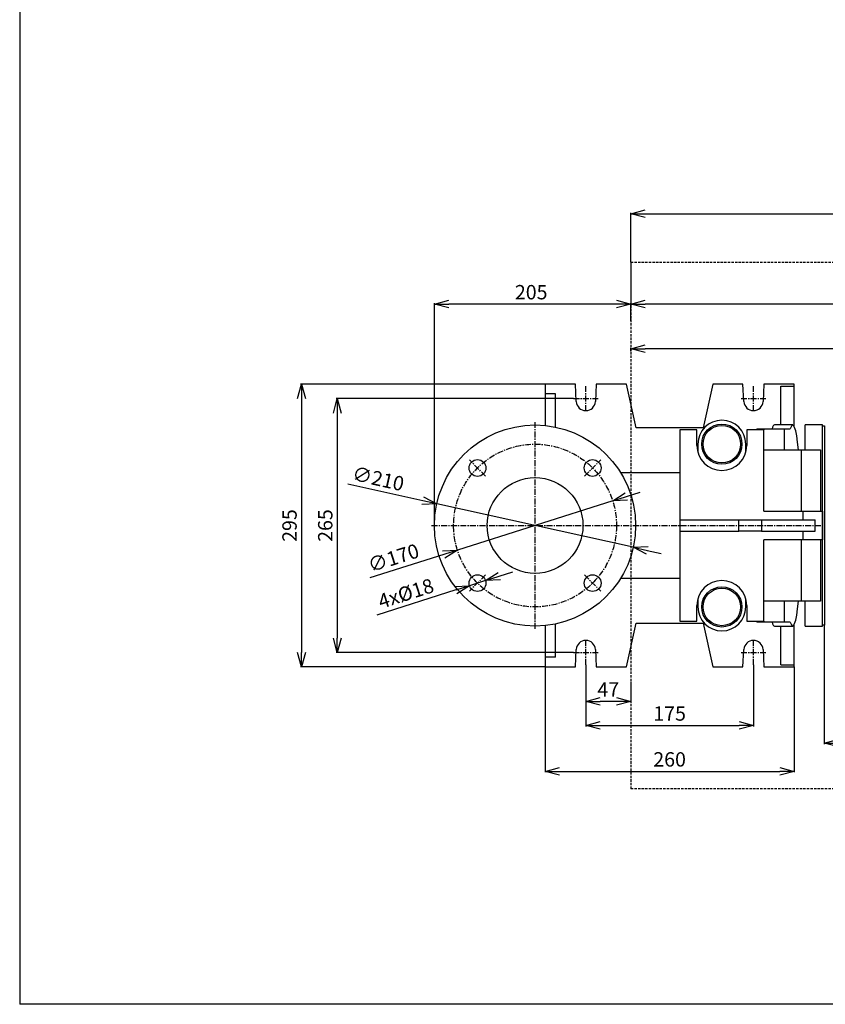
# Model space of a CAD drawing. Extents: x -680 to 3142, y 37 to 7666.
# Drawn here: x 74 to 915, y 37 to 1065 of the extents above; entities that cross this region are included whole.
import ezdxf

# ---------------------------------------------------------------- set-up
doc = ezdxf.new("R2010")
doc.units = 0
doc.header["$LTSCALE"] = 10
doc.header["$MEASUREMENT"] = 0
for name, pattern in [('PLNÁ', [0]), ('SKRYTÁ', [0.375, 0.25, -0.125]), ('STŘEDOVÁ1', [1, 0.625, -0.125, 0.125, -0.125])]:
    doc.linetypes.add(name, pattern=pattern)
doc.layers.get('0').update_dxf_attribs({"color": 6, "linetype": 'PLNÁ'})
for name, color, linetype in [('1', 7, 'PLNÁ'), ('3', 3, 'SKRYTÁ'), ('5', 4, 'STŘEDOVÁ1'), ('8', 4, 'PLNÁ')]:
    doc.layers.add(name, color=color, linetype=linetype)
doc.layers.get('0').off()
doc.styles.get("Standard").update_dxf_attribs({"font": 'simplex'})
doc.dimstyles.new('muj styl', dxfattribs={"dimtxt": 3.5, "dimasz": 3, "dimexe": 1, "dimexo": 0, "dimgap": 1.5, "dimtad": 1, "dimzin": 9, "dimtxsty": 'Standard', "dimblk": 'OPEN30', "dimcen": 0, "dimclrd": 4, "dimclre": 4, "dimclrt": 3, "dimaunit": 1, "dimadec": 0, "dimazin": 0, "dimtfac": 0.6, "dimtmove": 0, "dimatfit": 0, "dimldrblk": 'PRCLFILL', "dimfxl": 1, "dimtolj": 1, "dimarcsym": 0})

# ---------------------------------------------------------------- blocks, each defined once
blk = doc.blocks.new('_Open30')
at = {"color": 0, "linetype": 'ByBlock', "lineweight": -2}
for p, q in [((-1, 0.267949), (0, 0)), ((0, 0), (-1, -0.267949)), ((0, 0), (-1, 0))]:
    blk.add_line(p, q, dxfattribs=at)
blk = doc.blocks.new('*D169')
at = {"layer": '8', "color": 4, "linetype": 'Continuous', "lineweight": -2, "transparency": 16777216}
for p, q in [((712.4, 812), (712.4, 863.6)), ((727.4, 862.6), (1547.4, 862.6)), ((1562.4, 812), (1562.4, 863.6))]:
    blk.add_line(p, q, dxfattribs=at)
at = {"layer": '8', "color": 4, "lineweight": -2, "transparency": 16777216, "xscale": 15, "yscale": 15, "zscale": 15, "rotation": 180}
blk.add_blockref('_Open30', (712.4, 862.6), dxfattribs=at)
at = {"layer": '8', "color": 4, "lineweight": -2, "transparency": 16777216, "xscale": 15, "yscale": 15, "zscale": 15}
blk.add_blockref('_Open30', (1562.4, 862.6), dxfattribs=at)
at = {"layer": '8', "color": 3, "transparency": 16777216, "insert": (1137.4, 875.1), "char_height": 15, "attachment_point": 5}
blk.add_mtext('\\A1;850', dxfattribs=at)
blk = doc.blocks.new('PRCLFILL')
at = {"ltscale": 20}
for p, q in [((-1, 0.167), (0, 0)), ((-1, -0.167), (-1, 0.167)), ((0, 0), (-1, -0.167))]:
    blk.add_line(p, q, dxfattribs=at)
at = {"color": 0, "ltscale": 20}
for p, q in [((-1, 0.146), (-0.873, 0.146)), ((-1, 0.096), (-0.573, 0.096)), ((-1, 0.046), (-0.273, 0.046)), ((-1, -0.004), (-0.027, -0.004)), ((-1, -0.054), (-0.327, -0.054)), ((-1, -0.104), (-0.627, -0.104)), ((-1, -0.154), (-0.927, -0.154))]:
    blk.add_line(p, q, dxfattribs=at)
blk = doc.blocks.new('*D138')
at = {"layer": '8', "color": 4, "linetype": 'Continuous', "lineweight": -2, "transparency": 16777216}
for p, q in [((712.4, 812), (712.4, 767.2)), ((507.4, 537), (507.4, 769.2)), ((697.4, 768.2), (522.4, 768.2))]:
    blk.add_line(p, q, dxfattribs=at)
at = {"layer": '8', "color": 4, "lineweight": -2, "transparency": 16777216, "xscale": 15, "yscale": 15, "zscale": 15, "rotation": 180}
blk.add_blockref('_Open30', (507.4, 768.2), dxfattribs=at)
at = {"layer": '8', "color": 4, "lineweight": -2, "transparency": 16777216, "xscale": 15, "yscale": 15, "zscale": 15}
blk.add_blockref('_Open30', (712.4, 768.2), dxfattribs=at)
at = {"layer": '8', "color": 3, "transparency": 16777216, "insert": (608.4, 780.7), "char_height": 15, "attachment_point": 5}
blk.add_mtext('\\A1;205', dxfattribs=at)
blk = doc.blocks.new('*D171')
at = {"layer": '8', "color": 4, "linetype": 'Continuous', "lineweight": -2, "transparency": 16777216}
for p, q in [((712.4, 750.9), (712.4, 769.2)), ((1315.8, 768.2), (727.4, 768.2)), ((1330.8, 536.6), (1330.8, 769.2))]:
    blk.add_line(p, q, dxfattribs=at)
at = {"layer": '8', "color": 4, "lineweight": -2, "transparency": 16777216, "xscale": 15, "yscale": 15, "zscale": 15, "rotation": 180}
blk.add_blockref('_Open30', (712.4, 768.2), dxfattribs=at)
at = {"layer": '8', "color": 4, "lineweight": -2, "transparency": 16777216, "xscale": 15, "yscale": 15, "zscale": 15}
blk.add_blockref('_Open30', (1330.8, 768.2), dxfattribs=at)
at = {"layer": '8', "color": 3, "transparency": 16777216, "insert": (1021.6, 780.7), "char_height": 15, "attachment_point": 5}
blk.add_mtext('\\A1;618', dxfattribs=at)
blk = doc.blocks.new('*D172')
at = {"layer": '8', "color": 4, "linetype": 'Continuous', "lineweight": -2, "transparency": 16777216}
for p, q in [((712.4, 719.2), (712.4, 722.6)), ((1159.4, 721.6), (727.4, 721.6)), ((1174.4, 710), (1174.4, 722.6))]:
    blk.add_line(p, q, dxfattribs=at)
at = {"layer": '8', "color": 4, "lineweight": -2, "transparency": 16777216, "xscale": 15, "yscale": 15, "zscale": 15, "rotation": 180}
blk.add_blockref('_Open30', (712.4, 721.6), dxfattribs=at)
at = {"layer": '8', "color": 4, "lineweight": -2, "transparency": 16777216, "xscale": 15, "yscale": 15, "zscale": 15}
blk.add_blockref('_Open30', (1174.4, 721.6), dxfattribs=at)
at = {"layer": '8', "color": 3, "transparency": 16777216, "insert": (943.4, 734.1), "char_height": 15, "attachment_point": 5}
blk.add_mtext('\\A1;462', dxfattribs=at)
blk = doc.blocks.new('*D175')
at = {"layer": '8', "color": 4, "linetype": 'Continuous', "lineweight": -2, "transparency": 16777216}
for p, q in [((914.4, 433), (914.4, 308.8)), ((1174.4, 351.6), (1174.4, 308.8)), ((929.4, 309.8), (1159.4, 309.8))]:
    blk.add_line(p, q, dxfattribs=at)
at = {"layer": '8', "color": 4, "lineweight": -2, "transparency": 16777216, "xscale": 15, "yscale": 15, "zscale": 15, "rotation": 180}
blk.add_blockref('_Open30', (914.4, 309.8), dxfattribs=at)
at = {"layer": '8', "color": 4, "lineweight": -2, "transparency": 16777216, "xscale": 15, "yscale": 15, "zscale": 15}
blk.add_blockref('_Open30', (1174.4, 309.8), dxfattribs=at)
at = {"layer": '8', "color": 3, "transparency": 16777216, "insert": (1044.4, 322.3), "char_height": 15, "attachment_point": 5}
blk.add_mtext('\\A1;260', dxfattribs=at)
blk = doc.blocks.new('*D176')
at = {"layer": '8', "color": 4, "linetype": 'Continuous', "lineweight": -2, "transparency": 16777216}
for p, q in [((622.9, 389.5), (622.9, 279.3)), ((882.9, 389.5), (882.9, 279.3)), ((637.9, 280.3), (867.9, 280.3))]:
    blk.add_line(p, q, dxfattribs=at)
at = {"layer": '8', "color": 4, "lineweight": -2, "transparency": 16777216, "xscale": 15, "yscale": 15, "zscale": 15, "rotation": 180}
blk.add_blockref('_Open30', (622.9, 280.3), dxfattribs=at)
at = {"layer": '8', "color": 4, "lineweight": -2, "transparency": 16777216, "xscale": 15, "yscale": 15, "zscale": 15}
blk.add_blockref('_Open30', (882.9, 280.3), dxfattribs=at)
at = {"layer": '8', "color": 3, "transparency": 16777216, "insert": (752.9, 292.8), "char_height": 15, "attachment_point": 5}
blk.add_mtext('\\A1;260', dxfattribs=at)
blk = doc.blocks.new('*D177')
at = {"layer": '8', "color": 4, "linetype": 'Continuous', "lineweight": -2, "transparency": 16777216}
for p, q in [((665.4, 391.5), (665.4, 327.2)), ((840.4, 391.5), (840.4, 327.2)), ((680.4, 328.2), (825.4, 328.2))]:
    blk.add_line(p, q, dxfattribs=at)
at = {"layer": '8', "color": 4, "lineweight": -2, "transparency": 16777216, "xscale": 15, "yscale": 15, "zscale": 15, "rotation": 180}
blk.add_blockref('_Open30', (665.4, 328.2), dxfattribs=at)
at = {"layer": '8', "color": 4, "lineweight": -2, "transparency": 16777216, "xscale": 15, "yscale": 15, "zscale": 15}
blk.add_blockref('_Open30', (840.4, 328.2), dxfattribs=at)
at = {"layer": '8', "color": 3, "transparency": 16777216, "insert": (752.9, 340.7), "char_height": 15, "attachment_point": 5}
blk.add_mtext('\\A1;175', dxfattribs=at)
blk = doc.blocks.new('*D178')
at = {"layer": '8', "color": 4, "linetype": 'Continuous', "lineweight": -2, "transparency": 16777216}
for p, q in [((665.4, 373.6), (665.4, 352.3)), ((712.4, 373.6), (712.4, 352.3)), ((697.4, 353.3), (680.4, 353.3))]:
    blk.add_line(p, q, dxfattribs=at)
at = {"layer": '8', "color": 4, "lineweight": -2, "transparency": 16777216, "xscale": 15, "yscale": 15, "zscale": 15, "rotation": 180}
blk.add_blockref('_Open30', (665.4, 353.3), dxfattribs=at)
at = {"layer": '8', "color": 4, "lineweight": -2, "transparency": 16777216, "xscale": 15, "yscale": 15, "zscale": 15}
blk.add_blockref('_Open30', (712.4, 353.3), dxfattribs=at)
at = {"layer": '8', "color": 3, "transparency": 16777216, "insert": (688.9, 365.8), "char_height": 15, "attachment_point": 5}
blk.add_mtext('\\A1;47', dxfattribs=at)
blk = doc.blocks.new('*D179')
at = {"layer": '8', "color": 4, "linetype": 'Continuous', "lineweight": -2, "transparency": 16777216}
for p, q in [((622.9, 684.5), (367.6, 684.5)), ((368.6, 669.5), (368.6, 404.5)), ((622.9, 389.5), (367.6, 389.5))]:
    blk.add_line(p, q, dxfattribs=at)
at = {"layer": '8', "color": 4, "lineweight": -2, "transparency": 16777216, "xscale": 15, "yscale": 15, "zscale": 15}
for p, rotation in [((368.6, 684.5), 90), ((368.6, 389.5), 270)]:
    blk.add_blockref('_Open30', p, dxfattribs=dict(at, rotation=rotation))
at = {"layer": '8', "color": 3, "transparency": 16777216, "insert": (356.1, 537), "char_height": 15, "attachment_point": 5, "rotation": 90}
blk.add_mtext('\\A1;295', dxfattribs=at)
blk = doc.blocks.new('*D180')
at = {"layer": '8', "color": 4, "linetype": 'Continuous', "lineweight": -2, "transparency": 16777216}
for p, q in [((652.4, 669.5), (404.9, 669.5)), ((405.9, 654.5), (405.9, 419.5)), ((652.4, 404.5), (404.9, 404.5))]:
    blk.add_line(p, q, dxfattribs=at)
at = {"layer": '8', "color": 4, "lineweight": -2, "transparency": 16777216, "xscale": 15, "yscale": 15, "zscale": 15}
for p, rotation in [((405.9, 669.5), 90), ((405.9, 404.5), 270)]:
    blk.add_blockref('_Open30', p, dxfattribs=dict(at, rotation=rotation))
at = {"layer": '8', "color": 3, "transparency": 16777216, "insert": (393.4, 537), "char_height": 15, "attachment_point": 5, "rotation": 90}
blk.add_mtext('\\A1;265', dxfattribs=at)
blk = doc.blocks.new('*D181')
at = {"layer": '8', "color": 4, "linetype": 'Continuous', "lineweight": -2, "transparency": 16777216}
for p, q in [((707.8, 567.2), (722.1, 571.8)), ((693.5, 562.7), (531.4, 511.3)), ((517.1, 506.8), (440.1, 482.4))]:
    blk.add_line(p, q, dxfattribs=at)
at = {"layer": '8', "color": 4, "lineweight": -2, "transparency": 16777216, "xscale": 15, "yscale": 15, "zscale": 15}
for p, rotation in [((693.5, 562.7), 197.5890588881936), ((531.4, 511.3), 17.58905888819356)]:
    blk.add_blockref('_Open30', p, dxfattribs=dict(at, rotation=rotation))
at = {"layer": '8', "color": 3, "transparency": 16777216, "insert": (464.6, 503.2), "char_height": 15, "attachment_point": 5, "rotation": 17.5891}
blk.add_mtext('\\A1;∅170', dxfattribs=at)
blk = doc.blocks.new('*D182')
at = {"layer": '8', "color": 4, "linetype": 'Continuous', "lineweight": -2, "transparency": 16777216}
for p, q in [((495.3, 562.9), (417, 580.2)), ((715, 514.3), (509.9, 559.7)), ((729.6, 511.1), (744.2, 507.8))]:
    blk.add_line(p, q, dxfattribs=at)
at = {"layer": '8', "color": 4, "lineweight": -2, "transparency": 16777216, "xscale": 15, "yscale": 15, "zscale": 15}
for p, rotation in [((509.9, 559.7), 347.5298452781341), ((715, 514.3), 167.5298452781341)]:
    blk.add_blockref('_Open30', p, dxfattribs=dict(at, rotation=rotation))
at = {"layer": '8', "color": 3, "transparency": 16777216, "insert": (448.7, 586), "char_height": 15, "attachment_point": 5, "rotation": 347.5298}
blk.add_mtext('\\A1;∅210', dxfattribs=at)
blk = doc.blocks.new('*D183')
at = {"layer": '8', "color": 4, "linetype": 'Continuous', "lineweight": -2, "transparency": 16777216}
for p, q in [((574.9, 484.1), (589.2, 488.7)), ((560.7, 479.6), (544, 474.2)), ((529.7, 469.7), (447.4, 443.4))]:
    blk.add_line(p, q, dxfattribs=at)
at = {"layer": '8', "color": 4, "lineweight": -2, "transparency": 16777216, "xscale": 15, "yscale": 15, "zscale": 15}
for p, rotation in [((560.7, 479.6), 197.715406798699), ((544, 474.2), 17.71540679869903)]:
    blk.add_blockref('_Open30', p, dxfattribs=dict(at, rotation=rotation))
at = {"layer": '8', "color": 3, "transparency": 16777216, "insert": (477.6, 466.1), "char_height": 15, "attachment_point": 5, "rotation": 17.7154}
blk.add_mtext('\\A1;4x%%C18', dxfattribs=at)

msp = doc.modelspace()

# ---------------------------------------------------------------- linework, layer by layer
at = {"layer": '1'}
for p, q in [((74.428, 6937), (74.428, 37)), ((654.498, 684.5), (622.928, 684.5)), ((622.928, 684.5), (622.928, 674.5)), ((655.442, 666.477), (654.498, 684.5)), ((676.359, 684.5), (675.415, 666.477)), ((707.928, 684.5), (676.359, 684.5)), ((717.928, 639), (707.928, 684.5)), ((797.928, 684.5), (787.928, 639)), ((829.498, 684.5), (797.928, 684.5)), ((830.442, 666.477), (829.498, 684.5)), ((851.359, 684.5), (850.415, 666.477)), ((882.928, 684.5), (851.359, 684.5)), ((868.928, 682.5), (882.928, 682.5)), ((868.928, 642), (868.928, 682.5)), ((882.928, 682.5), (882.928, 684.5)), ((882.928, 640.591), (882.928, 682.5)), ((622.928, 674.5), (622.928, 641.474)), ((633.928, 674.5), (622.928, 674.5)), ((633.928, 639.775), (633.928, 674.5)), ((787.928, 639), (717.928, 639)), ((844.095, 638), (844.095, 637)), ((844.095, 638), (851.33, 638)), ((851.33, 638), (872.33, 638)), ((851.33, 638), (851.33, 637)), ((881.428, 642), (862.356, 642)), ((872.33, 638), (872.33, 616)), ((872.33, 638), (878.917, 638)), ((912.428, 642), (894.428, 642)), ((894.428, 616), (894.428, 642)), ((912.428, 552), (912.428, 642)), ((781.428, 637), (763.428, 637)), ((763.428, 637), (763.428, 543)), ((781.428, 620.5), (781.428, 637)), ((833.428, 637), (833.428, 620.5)), ((851.428, 637), (833.428, 637)), ((851.428, 552), (851.428, 637)), ((782.428, 622), (782.428, 613.359)), ((832.428, 613.359), (832.428, 622)), ((851.428, 616), (890.428, 616)), ((890.428, 552), (890.428, 616)), ((890.428, 616), (910.428, 616)), ((910.428, 616), (910.428, 552)), ((763.428, 592), (701.871, 592)), ((851.428, 552), (892.428, 552)), ((892.428, 543), (892.428, 552)), ((892.428, 552), (912.428, 552)), ((912.428, 552), (912.428, 522)), ((763.428, 543), (763.428, 531)), ((763.428, 543), (825.187, 543)), ((825.187, 531), (825.187, 543)), ((825.187, 543), (848.933, 543)), ((848.933, 543), (848.933, 531)), ((848.933, 543), (904.977, 543)), ((904.977, 531), (904.977, 543)), ((763.428, 531), (825.187, 531)), ((763.428, 531), (763.428, 437)), ((848.933, 531), (825.187, 531)), ((848.933, 531), (904.977, 531)), ((892.428, 522), (892.428, 531)), ((892.428, 522), (851.428, 522)), ((851.428, 437), (851.428, 522)), ((890.428, 458), (890.428, 522)), ((912.428, 522), (892.428, 522)), ((910.428, 522), (910.428, 458)), ((912.428, 432), (912.428, 522)), ((701.871, 482), (763.428, 482)), ((781.428, 437), (781.428, 453.5)), ((782.428, 460.641), (782.428, 452)), ((832.428, 452), (832.428, 460.641)), ((833.428, 453.5), (833.428, 437)), ((890.428, 458), (851.428, 458)), ((872.33, 458), (872.33, 436)), ((910.428, 458), (890.428, 458)), ((894.428, 432), (894.428, 458)), ((622.928, 432.526), (622.928, 399.5)), ((633.928, 399.5), (633.928, 434.225)), ((707.928, 389.5), (717.928, 435)), ((717.928, 435), (787.928, 435)), ((763.428, 437), (781.428, 437)), ((787.928, 435), (797.928, 389.5)), ((833.428, 437), (851.428, 437)), ((844.095, 437), (844.095, 436)), ((851.33, 436), (844.095, 436)), ((851.33, 437), (851.33, 436)), ((872.33, 436), (851.33, 436)), ((862.356, 432), (881.428, 432)), ((868.928, 391.5), (868.928, 432)), ((878.917, 436), (872.33, 436)), ((882.928, 391.5), (882.928, 433.409)), ((894.428, 432), (912.428, 432)), ((654.498, 389.5), (655.442, 407.523)), ((675.415, 407.523), (676.359, 389.5)), ((829.498, 389.5), (830.442, 407.523)), ((850.415, 407.523), (851.359, 389.5)), ((633.928, 399.5), (622.928, 399.5)), ((622.928, 399.5), (622.928, 389.5)), ((868.928, 391.5), (882.928, 391.5)), ((882.928, 389.5), (882.928, 391.5)), ((622.928, 389.5), (654.498, 389.5)), ((676.359, 389.5), (707.928, 389.5)), ((797.928, 389.5), (829.498, 389.5)), ((851.359, 389.5), (882.928, 389.5)), ((2374.428, 37), (74.428, 37))]:
    msp.add_line(p, q, dxfattribs=at)
msp.add_lwpolyline([(912.428, 433), (912.428, 641), (914.428, 641), (914.428, 433)], close=True, dxfattribs=at)
for centre, radius in [((612.428, 537), 105), ((807.428, 622), 21), ((807.428, 622), 19.603), ((552.324, 597.104), 8.75), ((672.533, 597.104), 8.75), ((612.428, 537), 50), ((552.324, 476.896), 8.75), ((672.533, 476.896), 8.75), ((807.428, 452), 21), ((807.428, 452), 19.603)]:
    msp.add_circle(centre, radius, dxfattribs=at)
for centre, radius, start, end in [((665.428, 667), 10, 183, 357), ((840.428, 667), 10, 183, 357), ((807.428, 622), 25, 0, 180), ((807.428, 620.5), 26, 180, 0), ((807.428, 453.5), 26, 0, 180), ((807.428, 452), 25, 180, 0), ((665.428, 407), 10, 3, 177), ((840.428, 407), 10, 3, 177)]:
    msp.add_arc(centre, radius, start, end, dxfattribs=at)
for centre, start_param, end_param in [((862.356, 537), 0, 0.27691009), ((881.428, 537), 5.56405811, 6.5600954), ((881.428, 537), 2.86468256, 3.86071986), ((862.356, 537), 2.86468256, 3.14159265)]:
    msp.add_ellipse(centre, major_axis=(0, 105), ratio=0.08748866, start_param=start_param, end_param=end_param, dxfattribs=at)
at = {"layer": '3'}
for p, q in [((712.428, 812), (712.428, 262)), ((712.428, 812), (1562.428, 812)), ((1562.428, 262), (712.428, 262))]:
    msp.add_line(p, q, dxfattribs=at)
at = {"layer": '5'}
for p, q in [((665.428, 656.5), (665.428, 682.5)), ((840.428, 656.5), (840.428, 682.5)), ((652.428, 669.5), (678.428, 669.5)), ((827.428, 669.5), (853.428, 669.5)), ((612.428, 429), (612.428, 645)), ((560.81, 588.619), (543.839, 605.589)), ((664.047, 588.619), (681.018, 605.589)), ((504.428, 537), (914.428, 537)), ((560.81, 485.381), (543.839, 468.411)), ((664.047, 485.381), (681.018, 468.411)), ((665.428, 391.5), (665.428, 417.5)), ((840.428, 391.5), (840.428, 417.5)), ((652.428, 404.5), (678.428, 404.5)), ((827.428, 404.5), (853.428, 404.5))]:
    msp.add_line(p, q, dxfattribs=at)
msp.add_circle((612.428, 537), 85, dxfattribs=at)

# ---------------------------------------------------------------- dimensions: what is measured, and where the dimension line sits
at = {"layer": '8'}
for base, p1, p2, override, picture, middle in [((1562.428, 862.632), (712.428, 812), (1562.428, 812), {"dimtxt": 15, "dimasz": 15, "dimgap": 5, "dimarcsym": 1}, '*D169', (1137.428, 875.132)), ((712.428, 768.154), (1330.817, 536.622), (712.428, 750.88), {"dimtxt": 15, "dimasz": 15, "dimgap": 5, "dimdec": 0, "dimarcsym": 1}, '*D171', (1021.623, 780.654)), ((712.428, 721.605), (1174.428, 710), (712.428, 719.227), {"dimtxt": 15, "dimasz": 15, "dimgap": 5, "dimarcsym": 1}, '*D172', (943.428, 734.105)), ((1174.428, 309.77), (914.428, 433), (1174.428, 351.565), {"dimtxt": 15, "dimasz": 15, "dimgap": 5, "dimarcsym": 1}, '*D175', (1044.428, 322.27)), ((665.428, 353.33), (712.428, 373.622), (665.428, 373.622), {"dimtxt": 15, "dimasz": 15, "dimgap": 5, "dimarcsym": 1}, '*D178', (688.928, 365.83))]:
    dim = msp.add_linear_dim(base=base, p1=p1, p2=p2, dimstyle='muj styl', override=override, dxfattribs=at)
    dim.commit()
    dim.dimension.update_dxf_attribs({"geometry": picture, "text_midpoint": middle})
for base, p1, p2, picture, middle in [((507.428, 768.154), (712.428, 812), (507.428, 537), '*D138', (608.428, 768.154)), ((840.428, 328.167), (665.428, 391.5), (840.428, 391.5), '*D177', (752.928, 328.167)), ((882.928, 280.277), (622.928, 389.5), (882.928, 389.5), '*D176', (752.928, 280.277))]:
    dim = msp.add_linear_dim(base=base, p1=p1, p2=p2, dimstyle='muj styl', override={"dimtxt": 15, "dimasz": 15, "dimgap": 5, "dimarcsym": 1}, dxfattribs=at)
    dim.commit()
    dim.dimension.update_dxf_attribs({"geometry": picture, "text_midpoint": middle, "dimtype": 160})
for base, p1, p2, picture, middle in [((368.562, 389.5), (622.928, 684.5), (622.928, 389.5), '*D179', (368.562, 537)), ((405.924, 404.5), (652.428, 669.5), (652.428, 404.5), '*D180', (405.924, 537))]:
    dim = msp.add_linear_dim(base=base, p1=p1, p2=p2, angle=90, dimstyle='muj styl', override={"dimtxt": 15, "dimasz": 15, "dimgap": 5, "dimarcsym": 1}, dxfattribs=at)
    dim.commit()
    dim.dimension.update_dxf_attribs({"geometry": picture, "text_midpoint": middle, "dimtype": 160})
for p1, p2, picture, middle in [((714.951, 514.327), (509.906, 559.673), '*D182', (445.964, 573.813)), ((693.455, 562.686), (531.402, 511.314), '*D181', (468.328, 491.319))]:
    dim = msp.add_diameter_dim_2p(p1=p1, p2=p2, dimstyle='muj styl', override={"dimtxt": 15, "dimasz": 15, "dimgap": 5, "dimarcsym": 1}, dxfattribs=at)
    dim.commit()
    dim.dimension.update_dxf_attribs({"geometry": picture, "text_midpoint": middle, "dimtype": 163})
dim = msp.add_diameter_dim_2p(p1=(560.659, 479.558), p2=(543.989, 474.233), dimstyle='muj styl', override={"dimtxt": 15, "dimasz": 15, "dimgap": 5, "dimdec": 0, "dimpost": '4x%%C<>', "dimarcsym": 1}, dxfattribs=at)
dim.commit()
dim.dimension.update_dxf_attribs({"geometry": '*D183', "text_midpoint": (477.588, 466.144)})

doc.saveas('drawing.dxf')
